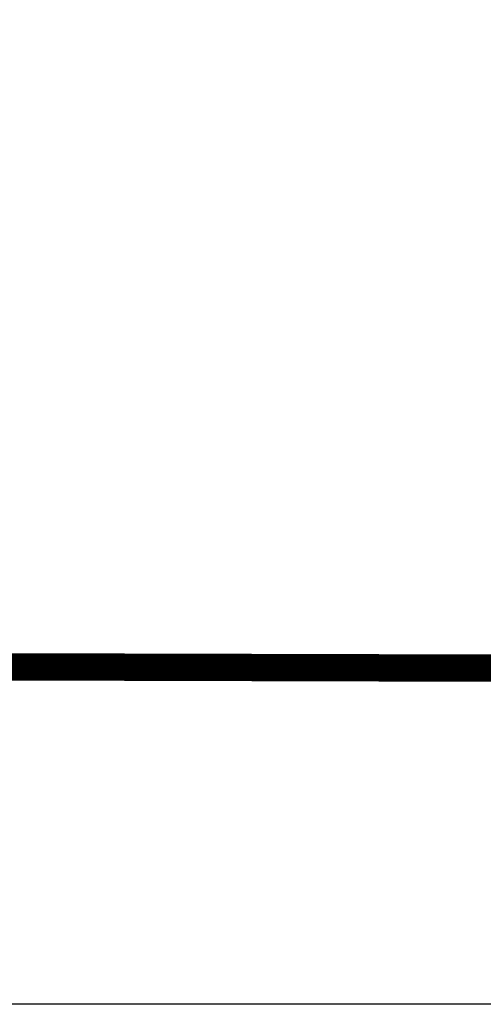
# Model space of a CAD drawing. Extents: x 6792 to 7980, y 6690 to 8632.
# Drawn here: x 7504 to 7560, y 6952 to 7070 of the extents above; entities that cross this region are included whole.
import ezdxf

# ---------------------------------------------------------------- set-up
doc = ezdxf.new("R2010")
doc.units = 0
doc.header["$LTSCALE"] = 15
doc.layers.get('0').update_dxf_attribs({"linetype": 'CONTINUOUS'})
doc.layers.add('BORDER', color=7, linetype='CONTINUOUS')
doc.layers.add('BOUNDARY', color=7, linetype='CONTINUOUS')
doc.styles.get("Standard").update_dxf_attribs({"font": 'romans.shx'})

# ---------------------------------------------------------------- blocks, each defined once
blk = doc.blocks.new('B')
at = {"layer": 'BORDER', "color": 0}
for points in [[(-296.889, 420), (0, 420), (0, 0), (-296.889, 0), (-297, 420)], [(-286.546, 370.8), (-10.175, 370.8), (-9.198, 9.462), (-287.8, 10.204), (-287.8, 370)], [(-286.546, 370), (-10.973, 370), (-10, 10.264), (-287, 11.002), (-287, 370)]]:
    blk.add_lwpolyline(points, dxfattribs=at)
at = {"layer": 'BORDER', "color": 0, "const_width": 0.8}
blk.add_lwpolyline([(-286.546, 370.4), (-10.574, 370.4), (-9.599, 9.863), (-287.4, 10.603), (-287.4, 370)], dxfattribs=at)
at = {"color": 0, "flags": 4}
for tag, p, height in [('PARISH', (-269.402, 94.105), 1.75), ('AREA', (-224.31, 90.738), 1.75), ('PROPERTY', (-226.519, 70.951), 1.8), ('DATE', (-226.519, 58.951), 1.75), ('OBJECTIONS', (-226.519, 46.951), 1.8)]:
    blk.add_attdef(tag, p, '', height=height, dxfattribs=at)

msp = doc.modelspace()

# ---------------------------------------------------------------- block references
at = {"layer": 'BOUNDARY', "color": 0, "xscale": 4, "yscale": 4, "zscale": 4}
msp.add_blockref('B', (7980.05, 6951.76), dxfattribs=at)

doc.saveas('drawing.dxf')
